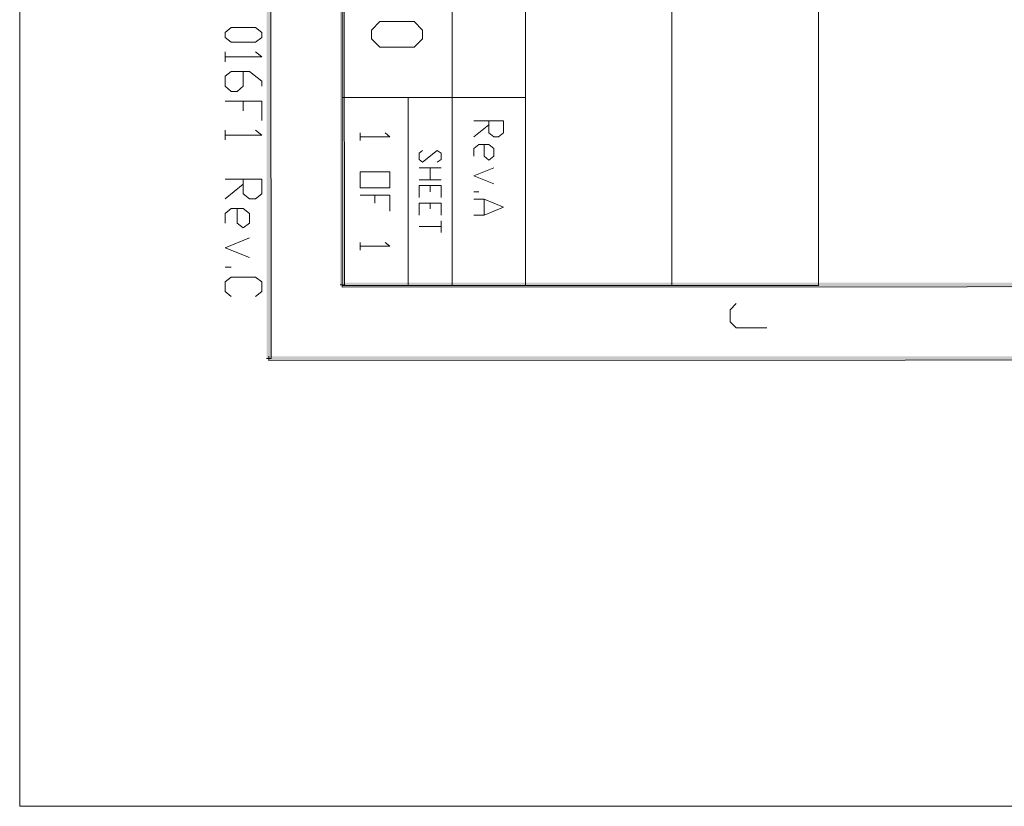
# Model space of a CAD drawing. Units: inches. Extents: x -2044 to 9424, y -6721 to 10108.
# Drawn here: x 9 to 276, y 10 to 224 of the extents above; entities that cross this region are included whole.
import ezdxf

# ---------------------------------------------------------------- set-up
doc = ezdxf.new("R2010")
doc.units = ezdxf.units.IN
doc.header["$MEASUREMENT"] = 0
doc.layers.add('Layer 1', color=7, linetype='Continuous')

msp = doc.modelspace()

# ---------------------------------------------------------------- hatches: boundary and pattern name
at = {"layer": 'Layer 1', "true_color": 0xffffff}
for points in [[(77.28, 3306.29), (76.08, 3306.29), (77.28, 132.04)], [(76.08, 3306.29), (77.28, 132.04), (76.08, 132.04)], [(97.2, 3286.37), (96, 3286.37), (97.2, 151.96)], [(96, 3286.37), (97.2, 151.96), (96, 151.96)], [(96.6, 152.56), (96.6, 151.36), (2303.04, 152.56)], [(96.6, 151.36), (2303.04, 152.56), (2303.04, 151.36)], [(76.68, 132.64), (76.68, 131.44), (2322.95, 132.64)], [(76.68, 131.44), (2322.95, 132.64), (2322.95, 131.44)]]:
    msp.add_hatch(color=7, dxfattribs=at).paths.add_polyline_path(points)

# ---------------------------------------------------------------- linework, layer by layer
at = {"layer": 'Layer 1', "lineweight": 0}
for points in [[(77.28, 3306.29), (76.08, 3306.29), (77.28, 132.04)], [(76.08, 3306.29), (77.28, 132.04), (76.08, 132.04)], [(97.2, 3286.37), (96, 3286.37), (97.2, 151.96)], [(96, 3286.37), (97.2, 151.96), (96, 151.96)], [(96.6, 152.56), (96.6, 151.36), (2303.04, 152.56)], [(96.6, 151.36), (2303.04, 152.56), (2303.04, 151.36)], [(76.68, 132.64), (76.68, 131.44), (2322.95, 132.64)], [(76.68, 131.44), (2322.95, 132.64), (2322.95, 131.44)]]:
    msp.add_lwpolyline(points, dxfattribs=at)
at = {"layer": 'Layer 1', "color": 7, "lineweight": 9, "true_color": 0xffffff}
for points in [[(96.6, 151.84), (96.6, 552.52)], [(126.48, 151.84), (126.48, 552.52)], [(146.4, 151.84), (146.4, 552.52)], [(186.12, 151.84), (186.12, 552.52)], [(225.96, 151.84), (225.96, 552.52)], [(104.52, 221.08), (106.8, 223.48), (116.16, 223.48), (118.44, 221.08), (118.44, 218.8), (116.16, 216.52), (106.8, 216.52), (104.52, 218.8), (104.52, 221.08)], [(64.8, 220.48), (66.48, 221.8), (73.08, 221.8), (74.76, 220.48), (74.76, 219.16), (73.08, 217.84), (66.48, 217.84), (64.8, 219.16), (64.8, 220.48)], [(73.08, 215.2), (74.76, 213.88), (64.8, 213.88)], [(64.8, 215.2), (64.8, 212.56)], [(69.72, 209.92), (69.72, 205.96), (68.04, 204.52), (66.48, 204.52), (64.8, 205.96), (64.8, 208.6), (66.48, 209.92), (71.4, 209.92), (74.76, 207.28), (74.76, 205.96)], [(64.8, 201.88), (74.76, 201.88), (74.76, 196.6)], [(69.72, 201.88), (69.72, 199.24)], [(96.6, 202.84), (146.4, 202.84)], [(114.48, 151.84), (114.48, 202.84)], [(132.36, 196.48), (140.4, 196.48), (140.4, 193.24), (139.08, 192.16), (137.76, 192.16), (136.44, 193.24), (136.44, 196.48)], [(136.44, 195.4), (132.36, 192.16)], [(73.08, 193.96), (74.76, 192.64), (64.8, 192.64)], [(64.8, 193.96), (64.8, 191.32)], [(108.24, 193.24), (109.56, 192.16), (101.52, 192.16)], [(101.52, 193.24), (101.52, 191.2)], [(135.12, 190.12), (135.12, 186.88), (136.44, 185.8), (137.76, 186.88), (137.76, 189.04), (136.44, 190.12), (133.68, 190.12), (132.36, 189.04), (132.36, 186.88)], [(118.44, 188.44), (117.48, 187.72), (117.48, 186.04), (118.44, 185.32), (122.4, 188.44), (123.48, 187.72), (123.48, 186.04), (122.4, 185.32)], [(101.52, 178.36), (109.56, 178.36), (109.56, 182.68), (101.52, 182.68), (101.52, 178.36)], [(117.48, 183.76), (123.48, 183.76)], [(120.48, 183.76), (120.48, 180.52)], [(137.76, 183.76), (132.36, 181.6), (137.76, 179.44)], [(64.8, 180.64), (74.76, 180.64), (74.76, 176.68), (73.08, 175.36), (71.4, 175.36), (69.72, 176.68), (69.72, 180.64)], [(69.72, 179.32), (64.8, 175.36)], [(123.48, 180.52), (117.48, 180.52)], [(117.48, 178.96), (123.48, 178.96), (123.48, 175.72)], [(117.48, 178.96), (117.48, 175.72)], [(120.48, 178.96), (120.48, 177.28)], [(132.36, 177.28), (133.68, 177.28)], [(101.52, 176.32), (109.56, 176.32), (109.56, 172)], [(105.48, 176.32), (105.48, 174.16)], [(117.48, 174.16), (123.48, 174.16), (123.48, 170.92)], [(117.48, 174.16), (117.48, 170.92)], [(120.48, 174.16), (120.48, 172.6)], [(132.36, 175.24), (135.12, 175.24), (140.4, 173.08), (135.12, 170.92), (132.36, 170.92)], [(135.12, 175.24), (135.12, 170.92)], [(68.04, 172.72), (68.04, 168.76), (69.72, 167.44), (71.4, 168.76), (71.4, 171.4), (69.72, 172.72), (66.48, 172.72), (64.8, 171.4), (64.8, 168.76)], [(123.48, 169.36), (123.48, 166.24)], [(123.48, 167.8), (117.48, 167.8)], [(71.4, 164.8), (64.8, 162.04), (71.4, 159.4)], [(108.24, 163.48), (109.56, 162.52), (101.52, 162.52)], [(101.52, 163.48), (101.52, 161.44)], [(64.8, 156.76), (66.48, 156.76)], [(66.48, 148.84), (64.8, 150.16), (64.8, 152.8), (66.48, 154.12), (73.08, 154.12), (74.76, 152.8), (74.76, 150.16), (73.08, 148.84)], [(96.6, 151.84), (225.96, 151.84)], [(203.64, 146.92), (201.96, 145.24), (201.96, 142), (203.64, 140.32), (211.92, 140.32)]]:
    msp.add_lwpolyline(points, dxfattribs=at)
for points in [[(9, 3360.04), (9, 3360.04), (9, 10.48), (9, 10.48), (9, 10.48), (9, 3360.04), (9, 3360.04)], [(9, 10.48), (9, 10.48), (2374.8, 10.48), (2374.8, 10.48), (2374.8, 10.48), (9, 10.48), (9, 10.48)]]:
    msp.add_open_spline(points, degree=3, knots=[0, 0, 0, 0, 1, 1, 1, 2, 2, 2, 2], dxfattribs=at)

doc.saveas('drawing.dxf')
